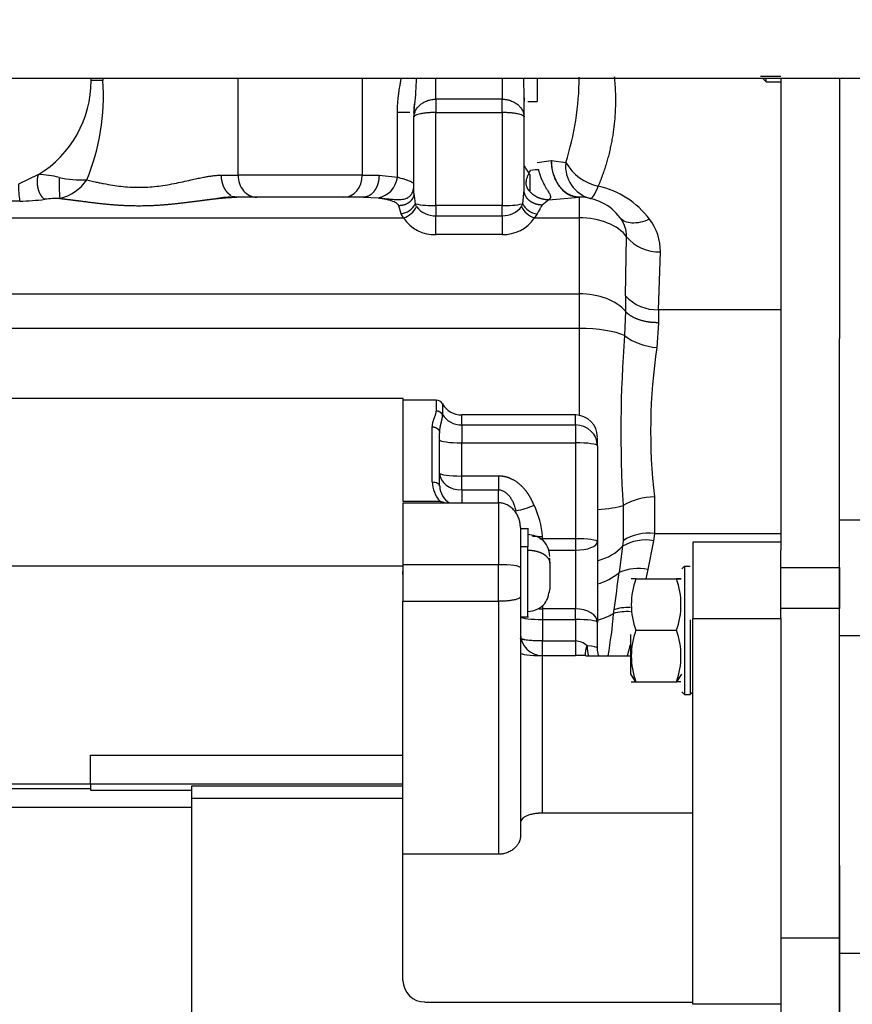
# Model space of a CAD drawing. Units: millimetres. Extents: x 0 to 408, y 0 to 202.
# Drawn here: x 197 to 212, y 137 to 155 of the extents above; entities that cross this region are included whole.
import ezdxf
from ezdxf.enums import TextEntityAlignment as Align
from ezdxf.lldxf.tags import DXFTag

# ---------------------------------------------------------------- set-up
doc = ezdxf.new("R2010")
doc.units = ezdxf.units.MM
for name, color, linetype in [('17210009', 7, 'Continuous'), ('17311001', 7, 'Continuous'), ('31A00-01771_000_', 7, 'Continuous'), ('DIN-933_M12X1.25', 7, 'Continuous'), ('Predeterminado', 7, 'Continuous')]:
    doc.layers.add(name, color=color, linetype=linetype)
doc.styles.add('SEACAD_Arial', font='arial.ttf')
tags = doc.linetypes.add('HIDDEN2', pattern=[4.7625, 3.175, -1.5875]).pattern_tags.tags
tags[6:7] = [DXFTag(74, 4), DXFTag(75, 0), DXFTag(340, '0'), DXFTag(46, 0.0), DXFTag(50, 0.0), DXFTag(44, 0.0), DXFTag(45, 0.0)]
tags[4:5] = [DXFTag(74, 4), DXFTag(75, 0), DXFTag(340, '0'), DXFTag(46, 0.0), DXFTag(50, 0.0), DXFTag(44, 0.0), DXFTag(45, 0.0)]
doc.dimstyles.new('SOLE', dxfattribs={"dimtxt": 2.6, "dimasz": 2.08, "dimexe": 1.3, "dimexo": 1.3, "dimgap": 0.65, "dimtad": 1, "dimlfac": 7.692308, "dimdsep": 46, "dimtxsty": 'SEACAD_Arial', "dimblk1": '_SE_FILLED', "dimblk2": '_SE_FILLED', "dimsah": 1, "dimcen": 1.3, "dimadec": 0, "dimazin": 0, "dimtfac": 0.7, "dimtdec": 3, "dimtmove": 0, "dimatfit": 3, "dimfxl": 1, "dimarcsym": 0})

# ---------------------------------------------------------------- blocks, each defined once
blk = doc.blocks.new('SE1')
at = {"layer": '17210009', "color": 7, "linetype": 'HIDDEN2'}
for p, q in [((211.541, 145.818), (211.541, 149.037)), ((211.541, 143.768), (211.541, 145.818)), ((211.541, 138.142), (211.541, 143.768)), ((211.541, 132.205), (211.541, 138.142))]:
    blk.add_line(p, q, dxfattribs=at)
at = {"layer": '17210009', "color": 7, "linetype": 'Continuous'}
for p, q in [((212.321, 145.818), (211.541, 145.818)), ((212.321, 143.768), (211.541, 143.768)), ((212.321, 138.142), (211.541, 138.142))]:
    blk.add_line(p, q, dxfattribs=at)
at = {"layer": '17311001', "color": 7, "linetype": 'HIDDEN2'}
blk.add_line((220.186, 153.644), (174.296, 153.644), dxfattribs=at)
at = {"layer": '31A00-01771_000_', "color": 7, "linetype": 'Continuous'}
for p, q in [((198.492, 153.605), (198.281, 153.605)), ((200.886, 151.93), (200.886, 153.644)), ((203.086, 153.644), (203.086, 151.93)), ((204.391, 153.276), (204.391, 153.644)), ((205.561, 153.644), (205.561, 153.276)), ((206.183, 153.644), (206.183, 153.235)), ((205.561, 153.276), (204.391, 153.276)), ((204.391, 153.276), (204.391, 153.04)), ((205.561, 153.04), (205.561, 153.276)), ((203.707, 151.892), (203.707, 153.041)), ((203.929, 153.041), (203.707, 153.041)), ((204.391, 151.391), (204.391, 153.04)), ((204.391, 153.04), (205.561, 153.04)), ((205.561, 153.04), (205.561, 151.391)), ((206.183, 152.153), (206.431, 152.19)), ((206.431, 152.19), (206.44, 152.19)), ((206.44, 152.19), (206.689, 152.152)), ((200.59, 151.93), (200.886, 151.93)), ((203.086, 151.93), (200.886, 151.93)), ((203.086, 151.93), (203.382, 151.93)), ((203.382, 151.93), (203.707, 151.892)), ((206.053, 151.942), (206.053, 151.652)), ((204.001, 151.613), (204.022, 151.424)), ((205.929, 151.424), (205.951, 151.671)), ((197.016, 151.471), (196.779, 151.468)), ((203.107, 151.54), (203.367, 151.526)), ((204.047, 151.373), (204.022, 151.424)), ((205.561, 151.391), (204.391, 151.391)), ((204.391, 151.391), (204.391, 151.212)), ((205.561, 151.212), (205.561, 151.391)), ((205.905, 151.374), (205.929, 151.424)), ((206.389, 151.492), (206.269, 151.401)), ((206.389, 151.492), (206.926, 151.54)), ((206.926, 151.54), (206.926, 151.174)), ((203.775, 151.248), (203.732, 151.389)), ((203.816, 151.174), (203.775, 151.248)), ((206.181, 151.244), (206.137, 151.174)), ((182.096, 151.174), (203.816, 151.174)), ((204.391, 151.212), (204.389, 151.212)), ((204.391, 151.212), (205.561, 151.212)), ((204.391, 150.878), (204.391, 151.212)), ((205.564, 151.212), (205.561, 151.212)), ((205.561, 151.212), (205.561, 150.878)), ((206.137, 151.174), (206.926, 151.174)), ((206.926, 151.174), (206.926, 149.828)), ((205.561, 150.878), (204.391, 150.878)), ((207.747, 149.795), (207.766, 150.839)), ((208.333, 149.546), (208.366, 150.572)), ((182.091, 149.828), (206.926, 149.828)), ((206.926, 149.828), (206.926, 149.215)), ((207.747, 149.795), (207.746, 149.52)), ((207.746, 149.52), (207.731, 149.089)), ((208.333, 149.546), (208.331, 149.317)), ((210.501, 149.546), (208.333, 149.546)), ((208.331, 149.317), (208.305, 148.88)), ((206.926, 149.215), (183.406, 149.215)), ((206.926, 149.215), (206.926, 147.677)), ((204.396, 147.942), (204.396, 147.751)), ((204.508, 147.877), (204.508, 147.69)), ((204.846, 147.506), (204.846, 147.682)), ((206.861, 147.506), (206.861, 147.682)), ((204.326, 146.496), (204.326, 147.472)), ((204.846, 147.506), (204.846, 147.189)), ((204.846, 147.506), (206.861, 147.506)), ((206.861, 147.506), (206.861, 147.189)), ((204.846, 146.601), (204.846, 147.189)), ((204.846, 147.189), (206.861, 147.189)), ((206.861, 147.189), (206.861, 145.49)), ((205.496, 146.601), (204.846, 146.601)), ((204.846, 146.353), (204.846, 146.601)), ((205.496, 146.601), (205.496, 146.353)), ((204.846, 146.353), (204.846, 146.125)), ((205.496, 146.353), (204.846, 146.353)), ((205.496, 146.125), (205.496, 146.353)), ((208.261, 146.235), (208.261, 145.581)), ((203.806, 146.155), (204.463, 146.155)), ((205.496, 146.125), (205.496, 145.03)), ((207.705, 146.081), (207.705, 145.454)), ((206.276, 145.49), (206.276, 145.531)), ((206.861, 145.49), (206.276, 145.49)), ((206.861, 145.49), (206.861, 145.288)), ((208.261, 145.581), (208.243, 145.455)), ((208.261, 145.581), (210.501, 145.581)), ((206.016, 145.345), (205.886, 145.345)), ((206.382, 145.288), (206.861, 145.288)), ((206.861, 145.288), (206.861, 144.248)), ((207.694, 145.357), (207.637, 144.89)), ((207.705, 145.454), (207.694, 145.357)), ((208.243, 145.455), (208.145, 144.947)), ((195.551, 145.008), (203.806, 145.008)), ((205.496, 145.03), (203.806, 145.03)), ((205.496, 144.383), (205.496, 145.03)), ((208.145, 144.947), (208.106, 144.778)), ((210.501, 144.978), (211.541, 144.978)), ((205.496, 144.383), (205.496, 139.9)), ((206.276, 144.309), (206.276, 144.248)), ((206.276, 144.248), (206.276, 144.06)), ((206.861, 144.248), (206.276, 144.248)), ((206.861, 144.06), (206.861, 144.248)), ((211.541, 144.255), (210.501, 144.255)), ((208.941, 144.076), (210.501, 144.076)), ((206.276, 144.06), (206.276, 143.679)), ((206.276, 144.06), (206.861, 144.06)), ((206.861, 144.06), (206.861, 143.679)), ((206.276, 143.679), (206.861, 143.679)), ((206.861, 143.679), (206.861, 143.419)), ((206.276, 140.629), (206.276, 143.419)), ((203.806, 140.887), (200.062, 140.887)), ((191.911, 140.736), (200.062, 140.736)), ((211.541, 138.414), (210.501, 138.414)), ((210.501, 137.243), (208.941, 137.243))]:
    blk.add_line(p, q, dxfattribs=at)
at = {"layer": '31A00-01771_000_', "color": 7, "linetype": 'HIDDEN2'}
for p, q in [((210.501, 153.644), (210.501, 145.287)), ((211.541, 153.644), (211.541, 149.037)), ((205.95, 153.373), (205.955, 153.235)), ((205.951, 153.235), (205.955, 153.235)), ((205.951, 152.961), (205.951, 153.235)), ((206.02, 153.235), (206.183, 153.235)), ((204.001, 153.041), (203.996, 153.041)), ((204.001, 153.041), (204.001, 152.961)), ((204.001, 151.613), (204.001, 152.961)), ((205.951, 151.671), (205.951, 152.961)), ((197.348, 151.941), (196.994, 151.772)), ((203.107, 151.54), (200.865, 151.54)), ((206.926, 151.54), (206.933, 151.54)), ((210.501, 150.485), (210.501, 150.485)), ((210.501, 149.185), (210.501, 149.185)), ((203.807, 147.975), (195.551, 147.975)), ((203.806, 147.975), (203.806, 146.157)), ((204.396, 147.942), (203.806, 147.942)), ((206.861, 147.682), (204.846, 147.682)), ((204.456, 146.422), (204.456, 147.36)), ((207.251, 147.138), (207.251, 147.28)), ((207.251, 147.138), (207.251, 145.439)), ((203.806, 146.125), (203.806, 145.03)), ((203.806, 146.125), (205.496, 146.125)), ((203.806, 146.086), (203.806, 146.086)), ((205.886, 145.688), (205.886, 145.288)), ((206.031, 145.665), (205.886, 145.665)), ((206.016, 145.665), (206.016, 145.345)), ((205.886, 145.288), (205.886, 144.377)), ((206.016, 144.105), (206.016, 145.345)), ((207.251, 145.439), (207.251, 144.009)), ((208.941, 145.428), (208.941, 144.076)), ((210.501, 145.428), (208.941, 145.428)), ((210.501, 144.076), (210.501, 145.287)), ((206.406, 145.058), (206.406, 145.146)), ((203.806, 145.03), (203.806, 144.383)), ((206.406, 145.058), (206.406, 144.593)), ((208.746, 144.955), (208.795, 145.004)), ((208.746, 144.955), (208.795, 145.004)), ((208.795, 145.004), (208.892, 145.004)), ((208.795, 145.004), (208.795, 142.731)), ((211.541, 144.978), (211.541, 144.255)), ((203.806, 144.854), (203.806, 144.918)), ((207.932, 144.778), (208.65, 144.778)), ((203.806, 144.383), (205.496, 144.383)), ((203.806, 140.307), (203.806, 144.383)), ((205.886, 144.377), (205.886, 140.21)), ((205.886, 144.105), (206.031, 144.105)), ((208.941, 137.243), (208.941, 144.076)), ((210.501, 144.076), (210.501, 143.934)), ((207.251, 143.551), (207.251, 144.009)), ((208.892, 144.055), (208.892, 142.731)), ((210.501, 143.934), (210.501, 138.414)), ((207.836, 143.796), (207.836, 143.092)), ((207.932, 143.868), (208.65, 143.868)), ((206.276, 143.419), (206.861, 143.419)), ((207.043, 143.418), (207.836, 143.418)), ((207.836, 143.092), (207.924, 142.958)), ((208.658, 142.958), (208.746, 143.092)), ((207.924, 142.958), (207.932, 142.958)), ((207.932, 142.958), (208.65, 142.958)), ((208.65, 142.958), (208.658, 142.958)), ((208.746, 142.78), (208.795, 142.731)), ((208.795, 142.731), (208.892, 142.731)), ((208.892, 142.731), (208.941, 142.779)), ((198.268, 141.655), (203.806, 141.655)), ((198.268, 141.14), (198.268, 141.655)), ((195.551, 141.15), (198.268, 141.15)), ((198.268, 141.14), (198.268, 141.034)), ((203.806, 141.14), (198.268, 141.14)), ((200.062, 141.109), (200.062, 140.887)), ((203.806, 141.109), (200.062, 141.109)), ((198.268, 141.059), (191.612, 141.059)), ((198.268, 141.034), (200.062, 141.034)), ((200.062, 140.887), (200.062, 131.277)), ((208.941, 140.629), (206.276, 140.629)), ((203.806, 137.664), (203.806, 140.307)), ((205.496, 139.9), (203.806, 139.9)), ((211.541, 139.703), (211.541, 138.414)), ((210.501, 138.414), (210.501, 132.217)), ((211.541, 138.414), (211.541, 132.217)), ((204.196, 137.284), (208.941, 137.284))]:
    blk.add_line(p, q, dxfattribs=at)
at = {"layer": '31A00-01771_000_', "color": 7, "linetype": 'Continuous'}
for centre, radius, start, end in [((202.001, 153.664), 4.926, 342.1305, 0.0335), ((194.563, 153.343), 3.937, 337.6461, 3.8171), ((197.024, 153.865), 7.026, 354.4305, 358.1704), ((224.245, 153.865), 18.305, 180.6955, 181.6268), ((208.099, 153.397), 2.511, 210.9192, 215.4089), ((207.283, 152.093), 0.597, 174.285, 254.5439), ((207.472, 152.627), 0.915, 211.2695, 256.9746), ((197.299, 150.308), 1.635, 75.2406, 88.2796), ((198.95, 151.763), 1.956, 179.7531, 188.6036), ((200.64, 151.805), 2.926, 178.3753, 185.6333), ((197.535, 152.309), 0.814, 283.7307, 325.3117), ((203.279, 151.949), 0.432, 281.826, 352.3475), ((206.926, 150.213), 1.56, 36.8885, 77.4364), ((196.945, 155.613), 4.143, 270.9924, 277.1962), ((197.723, 149.342), 2.176, 89.8631, 96.8434), ((203.741, 151.555), 0.309, 276.2968, 334.9798), ((204.339, 152.862), 1.472, 257.5659, 272.0433), ((205.61, 152.913), 1.523, 268.1679, 282.0971), ((203.706, 151.535), 0.378, 287.0474, 334.5687), ((204.369, 151.614), 0.403, 216.837, 272.8008), ((205.585, 151.61), 0.398, 266.9295, 323.6269), ((206.249, 151.538), 0.381, 205.5779, 253.0031), ((204.362, 151.527), 0.65, 212.9299, 272.6076), ((121.908, 150.466), 82.484, 0.28633, 0.51842), ((289.152, 150.466), 83.592, 179.48846, 179.71748), ((205.584, 151.544), 0.666, 268.0646, 326.2701), ((207.233, 150.849), 0.533, 358.9654, 37.8157), ((207.454, 150.59), 0.912, 358.9201, 37.861), ((208.331, 151.303), 0.731, 219.3361, 272.6903), ((208.306, 150.299), 0.753, 222.0061, 272.0236), ((230.491, 147.389), 22.824, 175.7287, 183.2847), ((208.348, 149.891), 1.012, 232.4329, 267.5924), ((218.146, 147.392), 9.953, 171.4019, 186.6749), ((204.397, 147.619), 0.132, 32.283, 90.5705), ((204.827, 146.499), 0.501, 180.3075, 223.3871), ((208.319, 144.94), 1.296, 92.5939, 118.3211), ((205.461, 147.665), 1.717, 281.8022, 292.8511), ((204.794, 145.427), 1.486, 4.0342, 26.1803), ((208.099, 144.677), 0.791, 79.4695, 120.7157), ((208.153, 144.768), 0.82, 82.4905, 123.1848), ((207.979, 144.132), 0.832, 78.5026, 114.2466), ((206.954, 145.725), 1.078, 286.1241, 309.3042), ((106.159, 158.63), 102.404, 351.91774, 352.28929), ((206.946, 145.188), 1.179, 285.0307, 300.0258), ((200.598, 144.681), 6.957, 349.5363, 355.7654), ((202.502, 144.943), 5.094, 351.2454, 351.9843), ((207.776, 143.263), 0.936, 86.3555, 104.8814), ((206.854, 143.37), 0.309, 46.5236, 88.7417)]:
    blk.add_arc(centre, radius, start, end, dxfattribs=at)
at = {"layer": '31A00-01771_000_', "color": 7, "linetype": 'HIDDEN2'}
for centre, radius, start, end in [((196.331, 153.605), 1.95, 301.4286, 359.9999), ((196.331, 153.605), 1.95, 0, 1.1495), ((224.245, 153.865), 18.305, 181.6268, 181.9741), ((205.469, 153.025), 1.473, 172.5999, 179.3832), ((197.024, 153.865), 7.026, 353.2609, 354.4305), ((198.137, 153.908), 2.063, 258.1962, 271.8654), ((200.878, 149.45), 2.098, 91.81, 99.791), ((206.22, 151.565), 0.323, 205.8142, 263.034), ((206.926, 150.63), 0.91, 36.8887, 89.5711), ((204.396, 147.812), 0.13, 30, 90), ((204.846, 148.072), 0.39, 210, 270), ((206.861, 147.292), 0.39, 0, 90), ((204.836, 146.443), 0.38, 183.2398, 237.1276), ((209.166, 144.323), 1.315, 159.7514, 200.2486), ((207.892, 124.991), 19.787, 89.8832, 90.1185), ((207.416, 144.323), 1.315, 339.7513, 20.2487), ((206.276, 143.809), 0.39, 180, 270), ((209.166, 143.413), 1.315, 159.7513, 200.2487), ((207.416, 143.413), 1.315, 339.7514, 20.2486), ((206.905, 134.639), 8.781, 89.0986, 90.2867), ((207.892, 162.749), 19.791, 269.8815, 270.1168), ((208.689, 140.178), 2.78, 89.1378, 90.8124), ((204.192, 137.67), 0.386, 180.8012, 270.5947)]:
    blk.add_arc(centre, radius, start, end, dxfattribs=at)
at = {"layer": '31A00-01771_000_', "color": 7, "linetype": 'Continuous'}
for centre, major_axis, ratio, start_param, end_param in [((201.216, 151.93), (0, 0.39), 0.846154, 1.570796, 3.141593), ((202.756, 151.93), (0, -0.39), 0.846154, 0, 1.570796), ((206.926, 150.63), (0.91, 0), 0.597905, 0.395578, 1.570796), ((206.926, 149.284), (-0.91, 0), 0.597905, 3.591692, 4.712389), ((206.926, 148.977), (0.91, 0), 0.261486, 0.486538, 1.570796), ((204.846, 147.873), (0.39, 0), 0.943295, 3.665191, 4.712389), ((206.861, 147.138), (-0.39, 0), 0.943295, 3.141593, 4.712389), ((204.846, 147.24), (0.39, 0), 0.130683, 3.141593, 4.712389), ((206.861, 147.138), (0.39, 0), 0.130683, 0, 1.570796), ((204.846, 146.652), (-0.39, 0), 0.765367, 0, 1.570796), ((204.846, 146.652), (0.39, 0), 0.130683, 3.141593, 4.712389), ((206.926, 146.174), (0.91, 0), 0.197342, -1.205589, -0.544279), ((206.276, 145.541), (-0.39, 0), 0.130683, 1.450388, 1.570796), ((206.861, 145.439), (-0.39, 0), 0.130683, 3.141593, 4.712389), ((206.861, 145.439), (0.39, 0), 0.38693, 4.712389, 6.283185), ((206.926, 145.705), (0.91, 0), 0.712585, 5.07927, 5.717473), ((205.496, 144.979), (0.39, 0), 0.130683, 0, 1.570796), ((206.276, 144.487), (-0.39, 0), 0.612655, 1.380895, 1.570796), ((206.861, 144.009), (0.39, 0), 0.612655, 0, 1.570796), ((207.988, 143.91), (-0.633, 0.147), 0.522198, 5.077124, 5.600089), ((206.276, 144.111), (0.39, 0), 0.130683, 3.256362, 4.712389), ((206.861, 144.009), (0.39, 0), 0.130683, 0, 1.570796), ((206.861, 143.551), (-0.39, 0), 0.130683, 3.141593, 4.15683), ((207.273, 143.637), (0.032, 0.389), 0.522895, 1.724716, 2.210888), ((206.276, 143.47), (-0.39, 0), 0.130683, 0, 1.570796)]:
    blk.add_ellipse(centre, major_axis=major_axis, ratio=ratio, start_param=start_param, end_param=end_param, dxfattribs=at)
for points, degree, knots in [([(207.266, 151.736), (207.429, 152.109), (207.533, 152.496), (207.588, 152.887), (207.596, 153.28), (207.554, 153.67), (207.554, 153.67), (207.554, 153.67), (207.554, 153.67), (207.554, 153.67), (207.554, 153.67)], 5, [0, 0, 0, 0, 0, 0, 0.999999, 0.999999, 0.999999, 0.999999, 0.999999, 1, 1, 1, 1, 1, 1]), ([(203.707, 153.041), (203.707, 153.058), (203.707, 153.091), (203.709, 153.142), (203.712, 153.194), (203.716, 153.246), (203.722, 153.3), (203.729, 153.357), (203.739, 153.431), (203.752, 153.511), (203.764, 153.578), (203.771, 153.619), (203.774, 153.635), (203.775, 153.643)], 3, [0, 0, 0, 0, 0.030146, 0.0607158, 0.0917314, 0.1232139, 0.1551832, 0.1897985, 0.2264414, 0.2918852, 0.3353863, 0.3510431, 0.3655994, 0.3655994, 0.3655994, 0.3655994]), ([(205.561, 153.276), (205.568, 153.276), (205.583, 153.275), (205.605, 153.274), (205.627, 153.271), (205.648, 153.268), (205.67, 153.263), (205.691, 153.257), (205.728, 153.245), (205.78, 153.222), (205.838, 153.183), (205.887, 153.134), (205.917, 153.09), (205.935, 153.05), (205.945, 153.02), (205.95, 152.989), (205.951, 152.969), (205.951, 152.961)], 3, [0, 0, 0, 0, 0.035224, 0.070642, 0.106256, 0.142068, 0.178083, 0.214302, 0.250728, 0.370389, 0.500321, 0.614087, 0.749723, 0.801346, 0.874739, 0.947467, 1, 1, 1, 1]), ([(205.951, 152.961), (205.951, 152.962), (205.951, 152.965), (205.949, 152.969), (205.946, 152.973), (205.943, 152.976), (205.939, 152.98), (205.935, 152.982), (205.932, 152.985), (205.928, 152.987), (205.925, 152.988), (205.913, 152.994), (205.888, 153.004), (205.838, 153.016), (205.78, 153.026), (205.723, 153.033), (205.675, 153.036), (205.638, 153.038), (205.599, 153.04), (205.574, 153.04), (205.561, 153.04)], 3, [0, 0, 0, 0, 0.038193, 0.07346, 0.1058, 0.135214, 0.161701, 0.185261, 0.205894, 0.2236, 0.238378, 0.25023, 0.383194, 0.500039, 0.62863, 0.749757, 0.813242, 0.876093, 0.938337, 1, 1, 1, 1]), ([(197.348, 151.941), (197.331, 151.904), (197.322, 151.855), (197.32, 151.8), (197.334, 151.685), (197.377, 151.585), (197.404, 151.544), (197.434, 151.516), (197.464, 151.503)], 5, [0, 0, 0, 0, 0, 0, 0.5, 0.5, 0.5, 1, 1, 1, 1, 1, 1]), ([(198.205, 151.846), (198.221, 151.842), (198.253, 151.835), (198.302, 151.824), (198.359, 151.811), (198.426, 151.797), (198.529, 151.776), (198.657, 151.753), (198.865, 151.725), (199.128, 151.708), (199.39, 151.725), (199.598, 151.754), (199.752, 151.781), (199.905, 151.814), (200.039, 151.844), (200.154, 151.869), (200.247, 151.888), (200.33, 151.904), (200.404, 151.915), (200.471, 151.924), (200.533, 151.929), (200.572, 151.929), (200.59, 151.93)], 3, [0, 0, 0, 0, 0.020992, 0.041991, 0.062996, 0.094174, 0.125459, 0.191006, 0.248873, 0.370849, 0.49288, 0.550711, 0.616357, 0.678809, 0.741799, 0.788805, 0.831375, 0.869525, 0.904697, 0.938141, 0.969895, 1, 1, 1, 1]), ([(200.76, 151.569), (200.74, 151.581), (200.721, 151.596), (200.703, 151.613), (200.653, 151.671), (200.616, 151.749), (200.599, 151.807), (200.59, 151.868), (200.59, 151.93)], 5, [0.2499997, 0.2499997, 0.2499997, 0.2499997, 0.2499997, 0.2499997, 0.5, 0.5, 0.5, 1, 1, 1, 1, 1, 1]), ([(203.382, 151.93), (203.382, 151.868), (203.374, 151.807), (203.357, 151.749), (203.308, 151.645), (203.235, 151.576), (203.194, 151.552), (203.151, 151.54), (203.107, 151.54), (203.107, 151.54), (203.107, 151.54), (203.107, 151.54), (203.107, 151.54), (203.107, 151.54)], 5, [0, 0, 0, 0, 0, 0, 0.499998, 0.499998, 0.499998, 0.999996, 0.999996, 0.999996, 0.999996, 0.999996, 1, 1, 1, 1, 1, 1]), ([(206.068, 152.021), (206.202, 152.042), (206.206, 152.024), (206.212, 151.999), (206.219, 151.976), (206.225, 151.955), (206.231, 151.937), (206.242, 151.903), (206.261, 151.856), (206.289, 151.795), (206.317, 151.743), (206.345, 151.694), (206.371, 151.654), (206.398, 151.612), (206.419, 151.572), (206.422, 151.543), (206.416, 151.525), (206.409, 151.514), (206.4, 151.503), (206.393, 151.496), (206.389, 151.492)], 3, [0, 0, 0, 0, 0.034898, 0.066879, 0.095942, 0.122086, 0.145311, 0.165617, 0.255992, 0.334154, 0.420267, 0.495072, 0.569211, 0.634561, 0.745521, 0.836604, 0.875793, 0.91939, 0.954828, 1, 1, 1, 1]), ([(203.367, 151.526), (203.383, 151.525), (203.414, 151.522), (203.476, 151.517), (203.554, 151.509), (203.649, 151.501), (203.731, 151.497), (203.796, 151.501), (203.845, 151.511), (203.89, 151.529), (203.931, 151.559), (203.964, 151.601), (203.983, 151.646), (203.994, 151.689), (204, 151.73), (204.001, 151.758), (204.001, 151.772)], 3, [0, 0, 0, 0, 0.0581, 0.118198, 0.234591, 0.353359, 0.475865, 0.543101, 0.601689, 0.6673, 0.728649, 0.792907, 0.859939, 0.904009, 0.950502, 1, 1, 1, 1]), ([(204.001, 151.772), (204.001, 151.773), (204.001, 151.775), (203.999, 151.779), (203.996, 151.783), (203.992, 151.787), (203.987, 151.791), (203.976, 151.798), (203.957, 151.809), (203.923, 151.824), (203.88, 151.84), (203.835, 151.855), (203.791, 151.868), (203.751, 151.88), (203.722, 151.888), (203.707, 151.892)], 3, [0, 0, 0, 0, 0.04226, 0.084349, 0.12636, 0.168382, 0.210491, 0.25276, 0.377862, 0.503394, 0.627657, 0.752185, 0.83469, 0.917116, 1, 1, 1, 1]), ([(207.124, 151.518), (207.141, 151.514), (207.163, 151.532), (207.211, 151.607), (207.238, 151.664), (207.266, 151.736)], 3, [0, 0, 0, 0, 0.5, 0.5, 1, 1, 1, 1]), ([(197.728, 151.518), (197.847, 151.505), (197.97, 151.489), (198.097, 151.472), (198.387, 151.434), (198.69, 151.403), (198.861, 151.392), (199.189, 151.384), (199.516, 151.4), (199.669, 151.413), (199.938, 151.443), (200.195, 151.477), (200.307, 151.493), (200.415, 151.506), (200.521, 151.518)], 5, [0, 0, 0, 0, 0, 0, 0.2056504, 0.2056504, 0.2056504, 0.4617116, 0.4617116, 0.4617116, 0.6929368, 0.6929368, 0.6929368, 0.875004, 0.875004, 0.875004, 0.875004, 0.875004, 0.875004]), ([(203.732, 151.389), (203.731, 151.392), (203.727, 151.398), (203.721, 151.407), (203.713, 151.415), (203.704, 151.424), (203.694, 151.432), (203.683, 151.44), (203.661, 151.452), (203.624, 151.468), (203.581, 151.482), (203.543, 151.492), (203.519, 151.498), (203.491, 151.504), (203.462, 151.509), (203.432, 151.514), (203.409, 151.518), (203.392, 151.521), (203.378, 151.524), (203.371, 151.525), (203.367, 151.526)], 3, [0, 0, 0, 0, 0.033014, 0.066741, 0.10134, 0.13696, 0.173734, 0.211786, 0.251227, 0.373002, 0.513283, 0.575052, 0.644498, 0.684306, 0.772885, 0.842971, 0.894582, 0.935502, 0.970578, 1, 1, 1, 1]), ([(206.269, 151.401), (206.267, 151.398), (206.263, 151.389), (206.256, 151.376), (206.248, 151.361), (206.238, 151.345), (206.226, 151.323), (206.206, 151.29), (206.191, 151.262), (206.181, 151.244)], 3, [0, 0, 0, 0, 0.085753, 0.179502, 0.281307, 0.391216, 0.509265, 0.697418, 1, 1, 1, 1]), ([(208.174, 151.149), (208.119, 151.125), (208.064, 151.107), (207.958, 151.084), (207.907, 151.079), (207.816, 151.084), (207.774, 151.093), (207.704, 151.125), (207.675, 151.148), (207.654, 151.176)], 3, [0, 0, 0, 0, 0.25, 0.25, 0.5, 0.5, 0.75, 0.75, 1, 1, 1, 1]), ([(208.331, 149.317), (208.185, 149.315), (208.039, 149.337), (207.909, 149.382), (207.809, 149.446), (207.746, 149.52), (207.746, 149.52), (207.746, 149.52), (207.746, 149.52), (207.746, 149.52), (207.746, 149.52)], 5, [0, 0, 0, 0, 0, 0, 0.999996, 0.999996, 0.999996, 0.999996, 0.999996, 1, 1, 1, 1, 1, 1]), ([(204.326, 147.472), (204.326, 147.478), (204.326, 147.49), (204.328, 147.508), (204.331, 147.526), (204.334, 147.544), (204.339, 147.563), (204.344, 147.583), (204.353, 147.608), (204.364, 147.637), (204.375, 147.665), (204.382, 147.685), (204.389, 147.704), (204.394, 147.726), (204.395, 147.743), (204.396, 147.751)], 3, [0, 0, 0, 0, 0.052199, 0.106482, 0.162886, 0.221444, 0.282186, 0.344916, 0.414816, 0.541403, 0.662196, 0.722999, 0.777962, 0.892272, 1, 1, 1, 1]), ([(204.456, 147.36), (204.456, 147.41), (204.463, 147.458), (204.473, 147.503), (204.491, 147.573), (204.503, 147.632), (204.507, 147.653), (204.508, 147.673), (204.508, 147.69)], 5, [0, 0, 0, 0, 0, 0, 0.595289, 0.595289, 0.595289, 1, 1, 1, 1, 1, 1]), ([(206.127, 146.082), (206.092, 146.172), (206.047, 146.259), (205.992, 146.343), (205.873, 146.474), (205.717, 146.561), (205.646, 146.588), (205.571, 146.601), (205.496, 146.601)], 5, [0, 0, 0, 0, 0, 0, 0.586542, 0.586542, 0.586542, 1, 1, 1, 1, 1, 1]), ([(204.326, 146.496), (204.36, 146.496), (204.394, 146.488), (204.442, 146.461), (204.456, 146.441), (204.456, 146.422)], 3, [0, 0, 0, 0, 0.5, 0.5, 1, 1, 1, 1]), ([(205.812, 145.984), (205.808, 145.997), (205.801, 146.022), (205.79, 146.058), (205.777, 146.093), (205.763, 146.126), (205.748, 146.157), (205.732, 146.186), (205.715, 146.213), (205.691, 146.248), (205.656, 146.287), (205.615, 146.318), (205.58, 146.336), (205.552, 146.346), (205.524, 146.352), (205.506, 146.353), (205.496, 146.353)], 3, [0, 0, 0, 0, 0.078107, 0.153438, 0.226021, 0.295893, 0.363106, 0.427728, 0.489844, 0.549564, 0.6741, 0.786827, 0.842709, 0.896328, 0.948468, 1, 1, 1, 1]), ([(204.463, 146.155), (204.47, 146.153), (204.485, 146.149), (204.506, 146.142), (204.528, 146.135), (204.546, 146.129), (204.557, 146.126), (204.561, 146.125)], 3, [0, 0, 0, 0, 0.0567212, 0.1132892, 0.1697008, 0.2259623, 0.2566616, 0.2566616, 0.2566616, 0.2566616]), ([(206.098, 145.537), (206.131, 145.535), (206.166, 145.533), (206.202, 145.532), (206.239, 145.531), (206.276, 145.531), (206.276, 145.531), (206.276, 145.531), (206.276, 145.531), (206.276, 145.531), (206.276, 145.531)], 5, [0.6981323, 0.6981323, 0.6981323, 0.6981323, 0.6981323, 0.6981323, 0.9999934, 0.9999934, 0.9999934, 0.9999934, 0.9999934, 1, 1, 1, 1, 1, 1]), ([(206.276, 143.679), (206.262, 143.679), (206.233, 143.679), (206.193, 143.68), (206.152, 143.681), (206.111, 143.683), (206.061, 143.687), (206.011, 143.692), (205.971, 143.698), (205.944, 143.703), (205.929, 143.707), (205.917, 143.71), (205.909, 143.712), (205.902, 143.715), (205.896, 143.718), (205.892, 143.721), (205.889, 143.724), (205.887, 143.727), (205.886, 143.729), (205.886, 143.73)], 3, [0, 0, 0, 0, 0.071691, 0.138092, 0.199261, 0.280429, 0.355726, 0.475803, 0.588051, 0.647156, 0.704731, 0.742198, 0.781843, 0.817097, 0.852468, 0.888221, 0.924593, 0.961794, 1, 1, 1, 1]), ([(206.276, 143.414), (206.276, 143.416), (206.276, 143.427), (206.276, 143.451), (206.276, 143.492), (206.276, 143.537), (206.276, 143.576), (206.276, 143.606), (206.276, 143.631), (206.276, 143.655), (206.276, 143.671), (206.276, 143.679)], 3, [0.611083, 0.611083, 0.611083, 0.611083, 0.6247862, 0.6769921, 0.7498331, 0.8231307, 0.8748794, 0.9090849, 0.9413392, 0.971641, 1, 1, 1, 1])]:
    blk.add_open_spline(points, degree=degree, knots=knots, dxfattribs=at)
for points, degree in [([(198.492, 153.644), (198.492, 153.631), (198.492, 153.618), (198.492, 153.605)], 3), ([(204.326, 147.472), (204.367, 147.472), (204.408, 147.458), (204.44, 147.431), (204.456, 147.395), (204.456, 147.36)], 5), ([(206.016, 145.288), (206.139, 145.288), (206.261, 145.26), (206.358, 145.202), (206.406, 145.13), (206.406, 145.058)], 5), ([(207.04, 143.418), (207.039, 143.448), (207.041, 143.482), (207.046, 143.518), (207.055, 143.556), (207.067, 143.594)], 5), ([(207.785, 143.42), (207.795, 143.459), (207.806, 143.497), (207.816, 143.535), (207.826, 143.574), (207.836, 143.612)], 5)]:
    blk.add_open_spline(points, degree=degree, dxfattribs=at)
at = {"layer": '31A00-01771_000_', "color": 7, "linetype": 'HIDDEN2'}
for points, degree, knots in [([(204.001, 152.961), (204.001, 152.966), (204.001, 152.977), (204.004, 152.997), (204.009, 153.023), (204.018, 153.05), (204.036, 153.09), (204.065, 153.134), (204.115, 153.183), (204.173, 153.222), (204.23, 153.247), (204.277, 153.262), (204.315, 153.27), (204.353, 153.275), (204.378, 153.275), (204.391, 153.276)], 3, [0, 0, 0, 0, 0.031943, 0.073718, 0.125297, 0.197762, 0.250318, 0.385964, 0.499729, 0.629751, 0.749332, 0.812838, 0.875775, 0.938157, 1, 1, 1, 1]), ([(204.391, 153.04), (204.384, 153.04), (204.369, 153.04), (204.348, 153.039), (204.326, 153.039), (204.304, 153.038), (204.283, 153.037), (204.261, 153.035), (204.224, 153.032), (204.172, 153.026), (204.114, 153.016), (204.065, 153.004), (204.037, 152.994), (204.021, 152.985), (204.012, 152.979), (204.003, 152.97), (204.002, 152.964), (204.001, 152.961)], 3, [0, 0, 0, 0, 0.035187, 0.070555, 0.10611, 0.141855, 0.177796, 0.213937, 0.250284, 0.371421, 0.500088, 0.616908, 0.749832, 0.787064, 0.841175, 0.912158, 1, 1, 1, 1]), ([(206.431, 152.19), (206.431, 152.18), (206.431, 152.161), (206.433, 152.131), (206.436, 152.102), (206.439, 152.073), (206.444, 152.044), (206.45, 152.016), (206.456, 151.987), (206.464, 151.959), (206.473, 151.931), (206.482, 151.904), (206.493, 151.877), (206.505, 151.851), (206.517, 151.826), (206.531, 151.801), (206.545, 151.777), (206.561, 151.753), (206.579, 151.729), (206.6, 151.702), (206.626, 151.674), (206.654, 151.648), (206.685, 151.623), (206.719, 151.6), (206.756, 151.58), (206.795, 151.563), (206.837, 151.55), (206.881, 151.542), (206.911, 151.54), (206.926, 151.54)], 3, [0, 0, 0, 0, 0.028584, 0.057271, 0.086062, 0.114957, 0.143956, 0.173059, 0.202265, 0.231575, 0.260989, 0.290506, 0.320128, 0.349853, 0.379682, 0.409615, 0.439651, 0.469792, 0.500036, 0.540675, 0.583394, 0.628193, 0.675071, 0.724028, 0.775065, 0.82818, 0.883375, 0.940648, 1, 1, 1, 1]), ([(206.933, 151.54), (206.925, 151.54), (206.91, 151.54), (206.887, 151.543), (206.865, 151.546), (206.842, 151.551), (206.819, 151.558), (206.796, 151.566), (206.773, 151.575), (206.75, 151.586), (206.728, 151.599), (206.705, 151.613), (206.684, 151.629), (206.662, 151.646), (206.642, 151.665), (206.621, 151.686), (206.602, 151.708), (206.585, 151.729), (206.57, 151.749), (206.556, 151.77), (206.541, 151.794), (206.526, 151.821), (206.511, 151.852), (206.495, 151.888), (206.481, 151.928), (206.468, 151.972), (206.456, 152.02), (206.447, 152.073), (206.441, 152.13), (206.44, 152.169), (206.44, 152.19)], 3, [0, 0, 0, 0, 0.029054, 0.058401, 0.088041, 0.117974, 0.1482, 0.178718, 0.20953, 0.240634, 0.272032, 0.303722, 0.335706, 0.367982, 0.400552, 0.433414, 0.466569, 0.500017, 0.523564, 0.550405, 0.580541, 0.613972, 0.650698, 0.690717, 0.734031, 0.780639, 0.83054, 0.883734, 0.940221, 1, 1, 1, 1]), ([(206.389, 151.492), (206.32, 151.492), (206.251, 151.505), (206.186, 151.531), (206.076, 151.601), (206, 151.703), (205.974, 151.757), (205.958, 151.814), (206.068, 152.021)], 5, [0, 0, 0, 0, 0, 0, 0.528271, 0.528271, 0.528271, 1, 1, 1, 1, 1, 1]), ([(204.001, 151.613), (204.001, 151.578), (203.993, 151.543), (203.976, 151.509), (203.928, 151.449), (203.857, 151.409), (203.817, 151.396), (203.774, 151.389), (203.732, 151.389)], 5, [0, 0, 0, 0, 0, 0, 0.5, 0.5, 0.5, 1, 1, 1, 1, 1, 1]), ([(206.269, 151.401), (206.219, 151.401), (206.169, 151.41), (206.122, 151.426), (206.037, 151.475), (205.981, 151.546), (205.961, 151.586), (205.951, 151.629), (205.951, 151.671)], 5, [0, 0, 0, 0, 0, 0, 0.500001, 0.500001, 0.500001, 1, 1, 1, 1, 1, 1]), ([(205.886, 145.688), (205.886, 145.696), (205.886, 145.711), (205.884, 145.733), (205.882, 145.754), (205.879, 145.773), (205.875, 145.791), (205.872, 145.807), (205.868, 145.821), (205.857, 145.855), (205.836, 145.906), (205.794, 145.974), (205.74, 146.033), (205.684, 146.073), (205.637, 146.096), (205.603, 146.109), (205.568, 146.118), (205.532, 146.124), (205.508, 146.125), (205.496, 146.125)], 3, [0, 0, 0, 0, 0.04064, 0.078599, 0.113876, 0.146472, 0.176388, 0.203623, 0.228178, 0.250054, 0.384461, 0.500223, 0.632816, 0.749977, 0.802941, 0.854084, 0.903733, 0.952245, 1, 1, 1, 1]), ([(206.406, 145.178), (206.399, 145.24), (206.384, 145.346), (206.251, 145.52), (206.112, 145.551), (206.016, 145.568)], 3, [0, 0, 0, 0, 0.281475, 0.562939, 1, 1, 1, 1]), ([(208.658, 144.778), (208.663, 144.778), (208.673, 144.778), (208.686, 144.778), (208.697, 144.778), (208.707, 144.778), (208.719, 144.778), (208.729, 144.778), (208.733, 144.778), (208.727, 144.778), (208.714, 144.778), (208.696, 144.778), (208.676, 144.778), (208.659, 144.778), (208.65, 144.778)], 3, [0, 0, 0, 0, 0.055301, 0.10938, 0.162456, 0.214775, 0.266605, 0.381952, 0.49627, 0.611248, 0.727533, 0.815872, 0.906323, 1, 1, 1, 1]), ([(206.016, 144.203), (206.078, 144.21), (206.184, 144.225), (206.358, 144.358), (206.39, 144.497), (206.406, 144.593)], 3, [0, 0, 0, 0, 0.281475, 0.562939, 1, 1, 1, 1]), ([(205.886, 144.467), (205.886, 144.465), (205.886, 144.461), (205.884, 144.455), (205.881, 144.45), (205.877, 144.445), (205.871, 144.44), (205.865, 144.436), (205.852, 144.428), (205.825, 144.417), (205.784, 144.406), (205.743, 144.399), (205.707, 144.394), (205.667, 144.39), (205.626, 144.387), (205.583, 144.384), (205.54, 144.383), (205.511, 144.383), (205.496, 144.383)], 3, [0, 0, 0, 0, 0.03865, 0.076332, 0.113047, 0.148797, 0.183584, 0.217412, 0.250283, 0.37877, 0.500925, 0.574744, 0.647594, 0.719549, 0.790686, 0.861086, 0.930829, 1, 1, 1, 1]), ([(207.275, 143.418), (207.274, 143.422), (207.259, 143.463), (207.255, 143.506), (207.251, 143.551)], 3, [0.8576578, 0.8576578, 0.8576578, 0.8576578, 0.8721306, 1, 1, 1, 1]), ([(206.276, 140.629), (206.269, 140.629), (206.255, 140.629), (206.235, 140.628), (206.214, 140.627), (206.187, 140.625), (206.154, 140.621), (206.103, 140.613), (206.045, 140.599), (205.987, 140.577), (205.941, 140.549), (205.913, 140.522), (205.896, 140.496), (205.888, 140.472), (205.887, 140.456), (205.886, 140.448)], 3, [0, 0, 0, 0, 0.031298, 0.062498, 0.093713, 0.125056, 0.187281, 0.250023, 0.373392, 0.499887, 0.623045, 0.749821, 0.832257, 0.915348, 1, 1, 1, 1]), ([(205.886, 140.21), (205.886, 140.204), (205.886, 140.193), (205.884, 140.177), (205.88, 140.161), (205.876, 140.144), (205.869, 140.128), (205.857, 140.1), (205.834, 140.061), (205.791, 140.014), (205.736, 139.97), (205.678, 139.939), (205.627, 139.92), (205.59, 139.91), (205.556, 139.904), (205.526, 139.901), (205.506, 139.901), (205.496, 139.9)], 3, [0, 0, 0, 0, 0.041762, 0.083378, 0.124933, 0.166511, 0.208198, 0.250077, 0.377089, 0.500146, 0.62952, 0.750035, 0.813666, 0.875052, 0.917156, 0.958641, 1, 1, 1, 1])]:
    blk.add_open_spline(points, degree=degree, knots=knots, dxfattribs=at)
for points in [[(200.521, 151.518), (200.593, 151.525), (200.664, 151.532), (200.733, 151.537), (200.8, 151.54), (200.865, 151.54)], [(200.865, 151.54), (200.854, 151.54), (200.843, 151.54), (200.833, 151.542), (200.822, 151.544), (200.811, 151.547)]]:
    blk.add_open_spline(points, degree=5, dxfattribs=at)
at = {"layer": 'DIN-933_M12X1.25', "color": 7, "linetype": 'Continuous'}
blk.add_line((210.141, 153.683), (210.501, 153.683), dxfattribs=at)
at = {"layer": 'DIN-933_M12X1.25', "color": 7, "linetype": 'HIDDEN2'}
for p, q in [((210.18, 153.644), (210.241, 153.583)), ((210.241, 153.583), (210.241, 153.644)), ((210.241, 153.583), (210.501, 153.583))]:
    blk.add_line(p, q, dxfattribs=at)
blk = doc.blocks.new('DMBLK202')
at = {"layer": 'Predeterminado', "linetype": 'Continuous'}
for points in [[(128.348, 183.577), (129.041, 183.577), (128.694, 185.657)], [(128.348, 110.9), (128.694, 108.82), (129.041, 110.9)]]:
    blk.add_hatch(color=7, dxfattribs=at).paths.add_polyline_path(points)
at = {"layer": 'Predeterminado', "color": 7, "linetype": 'Continuous'}
for p, q in [((180.666, 185.657), (127.394, 185.657)), ((128.694, 185.657), (128.694, 108.82)), ((209.201, 108.82), (127.394, 108.82))]:
    blk.add_line(p, q, dxfattribs=at)
at = {"layer": 'Predeterminado', "color": 7, "linetype": 'Continuous', "style": 'SEACAD_Arial'}
blk.add_text('591.05', height=2.6, rotation=90, dxfattribs=at).set_placement((125.444, 141.643), align=Align.TOP_LEFT)
blk = doc.blocks.new('_SE_FILLED')
at = {"color": 0}
blk.add_line((0, 0), (-1, 0), dxfattribs=at)
blk.add_solid([(0, 0), (-1, -0.1665), (-1, 0.1665), (0, 0)], dxfattribs=at)
blk = doc.blocks.new('DMBLK203')
at = {"layer": 'Predeterminado', "linetype": 'Continuous'}
for points in [[(141.969, 189.073), (139.889, 188.727), (141.969, 188.38)], [(233.98, 189.073), (233.98, 188.38), (236.06, 188.727)]]:
    blk.add_hatch(color=7, dxfattribs=at).paths.add_polyline_path(points)
at = {"layer": 'Predeterminado', "color": 7, "linetype": 'Continuous'}
for p, q in [((139.889, 148.298), (139.889, 190.027)), ((236.06, 166.071), (236.06, 190.027)), ((139.889, 188.727), (236.06, 188.727))]:
    blk.add_line(p, q, dxfattribs=at)
at = {"layer": 'Predeterminado', "color": 7, "linetype": 'Continuous', "style": 'SEACAD_Arial'}
blk.add_text('739.78', height=2.6, dxfattribs=at).set_placement((182.379, 191.977), align=Align.TOP_LEFT)
blk = doc.blocks.new('DMBLK204')
at = {"layer": 'Predeterminado', "linetype": 'Continuous'}
for points in [[(141.969, 101.984), (141.969, 102.677), (139.889, 102.33)], [(209.461, 101.984), (211.541, 102.33), (209.461, 102.677)]]:
    blk.add_hatch(color=7, dxfattribs=at).paths.add_polyline_path(points)
at = {"layer": 'Predeterminado', "color": 7, "linetype": 'Continuous'}
for p, q in [((139.889, 145.698), (139.889, 101.03)), ((211.541, 108.261), (211.541, 101.03)), ((139.889, 102.33), (211.541, 102.33))]:
    blk.add_line(p, q, dxfattribs=at)
at = {"layer": 'Predeterminado', "color": 7, "linetype": 'Continuous', "style": 'SEACAD_Arial'}
blk.add_text('551.17', height=2.6, dxfattribs=at).set_placement((170.119, 105.58), align=Align.TOP_LEFT)
blk = doc.blocks.new('DMBLK207')
at = {"layer": 'Predeterminado', "linetype": 'Continuous'}
for points in [[(141.969, 94.184), (141.969, 94.877), (139.889, 94.53)], [(260.789, 94.184), (262.869, 94.53), (260.789, 94.877)]]:
    blk.add_hatch(color=7, dxfattribs=at).paths.add_polyline_path(points)
at = {"layer": 'Predeterminado', "color": 7, "linetype": 'Continuous'}
for p, q in [((139.889, 145.698), (139.889, 93.23)), ((262.869, 130.43), (262.869, 93.23)), ((262.869, 94.53), (139.889, 94.53))]:
    blk.add_line(p, q, dxfattribs=at)
at = {"layer": 'Predeterminado', "color": 7, "linetype": 'Continuous', "style": 'SEACAD_Arial'}
blk.add_text('946', height=2.6, dxfattribs=at).set_placement((198.327, 97.78), align=Align.TOP_LEFT)

msp = doc.modelspace()

# ---------------------------------------------------------------- block references
at = {"layer": 'Predeterminado'}
msp.add_blockref('SE1', (0, 0), dxfattribs=at)

# ---------------------------------------------------------------- dimensions: what is measured, and where the dimension line sits
at = {"layer": 'Predeterminado', "color": 7, "linetype": 'Continuous'}
for base, p1, p2, picture, middle in [((236.0602, 188.7267), (139.8888, 146.9984), (236.0602, 164.7712), 'DMBLK203', (187.9745, 188.7267)), ((211.5412, 102.3303), (139.8888, 146.9984), (211.5412, 109.561), 'DMBLK204', (175.715, 102.3303)), ((139.8888, 94.5303), (262.8686, 131.73), (139.8888, 146.9984), 'DMBLK207', (201.3787, 94.5303))]:
    dim = msp.add_linear_dim(base=base, p1=p1, p2=p2, text='\\A1;<>', dimstyle='SOLE', dxfattribs=at)
    dim.commit()
    dim.dimension.update_dxf_attribs({"geometry": picture, "text_midpoint": middle, "dimtype": 160})
dim = msp.add_linear_dim(base=(128.6945, 108.8203), p1=(181.9662, 185.6568), p2=(210.5012, 108.8203), angle=90, text='\\A1;<>', dimstyle='SOLE', dxfattribs=at)
dim.commit()
dim.dimension.update_dxf_attribs({"geometry": 'DMBLK202', "text_midpoint": (128.6945, 147.2385), "dimtype": 160})

doc.saveas('drawing.dxf')
